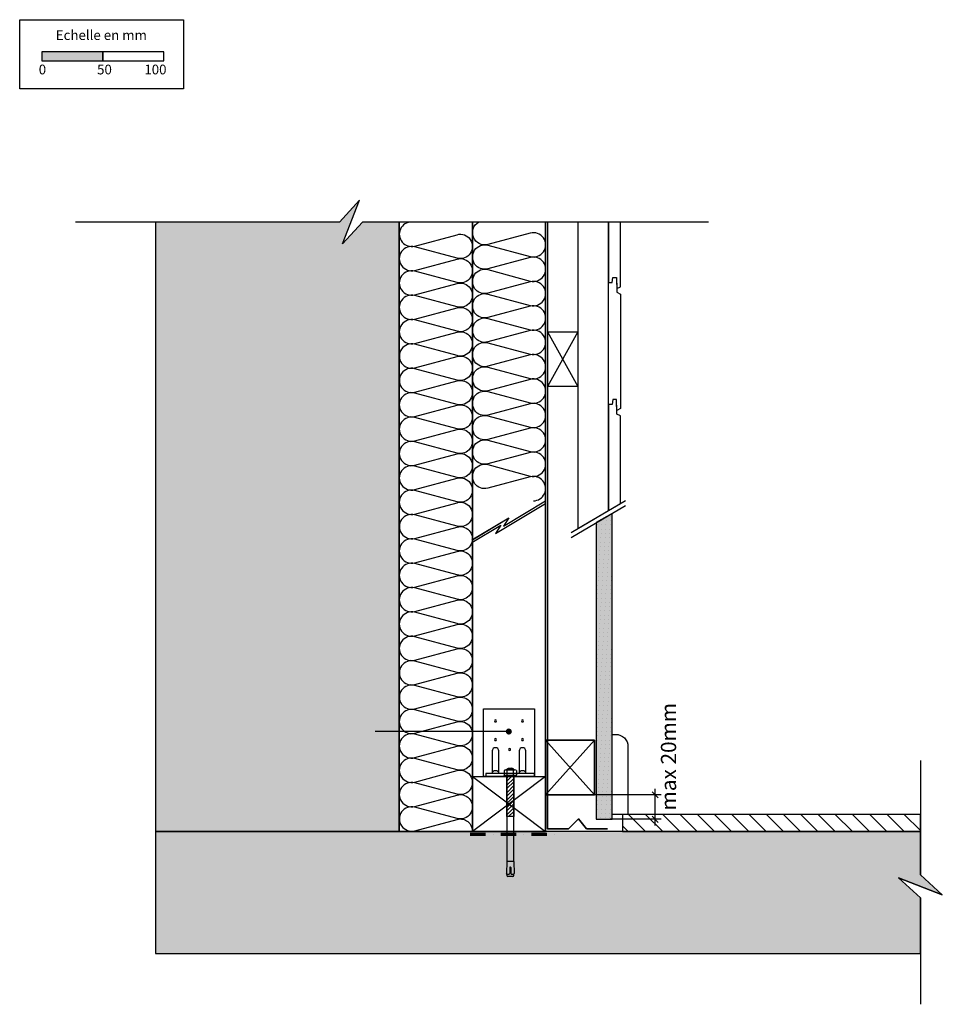
# Model space of a CAD drawing. Extents: x 35516 to 36272, y -16386 to -15578.
import ezdxf

# ---------------------------------------------------------------- set-up
doc = ezdxf.new("R2010")
doc.units = 0
doc.header["$LTSCALE"] = 5
doc.linetypes.add('CADWORK_22', pattern=[0])
doc.linetypes.add('DASHDOT', pattern=[10, 5, -2.5, 0, -2.5])
doc.layers.get('0').update_dxf_attribs({"linetype": 'CONTINUOUS'})
doc.layers.add('Ech.1_5', color=7, linetype='CONTINUOUS')
doc.styles.add('ARIAL', font='txt')
pattern_1 = [(50, (0, 0), (-18.8428364, 1.6485344), [1.970293, -21.673223]), (355, (0, 0), (-3.645078, 19.760518), [1.576234, -17.338579]), (100.4514, (1.57, -0.137), (-15.197772, -18.1119724), [1.674491, -18.419405]), (46.1842, (0, 5.254), (-28.037034, 4.348279), [2.955439, -32.509832]), (96.6356, (2.336, 4.892), (-24.554126, -25.590634), [2.511737, -27.629104]), (351.1842, (0, 5.254), (24.554103, 25.590657), [2.364352, -26.007868]), (21, (2.627, 3.94), (-15.6810907, 10.577029), [1.970293, -21.673223]), (326, (2.627, 3.94), (6.392033, 19.050107), [1.576234, -17.338579]), (71.4514, (3.934, 3.06), (-22.07313, -8.473062), [1.674491, -18.419405]), (37.5, (0, 0), (0.3194453, 8.7453125), [0.01875, -17.1284133, 0.01875, -17.601285, 0.01875, -17.4042535]), (7.5, (0, 0), (6.9109882, 10.3614222), [0.01875, -10.035358, 0.01875, -16.734354, 0.01875, -6.6333206]), (-32.5, (-5.858, 0), (14.0238206, -0.59253), [0.01875, -6.567643, 0.01875, -20.4910487, 0.01875, -27.1900445]), (-42.5, (-8.485, 0), (15.3206357, 2.6298154), [0.01875, -8.537936, 0.01875, -13.608158, 0.01875, -19.3088722])]

# ---------------------------------------------------------------- blocks, each defined once
blk = doc.blocks.new('*X7')
at = {"layer": 'Ech.1_5', "color": 190, "linetype": 'CONTINUOUS', "lineweight": -2}
for p, q in [((35947, -16168.97), (35987, -16213.98)), ((35987, -16168.97), (35947, -16213.98))]:
    blk.add_line(p, q, dxfattribs=at)
blk = doc.blocks.new('*X8')
at = {"layer": 'Ech.1_5', "color": 190, "linetype": 'CONTINUOUS', "lineweight": -2}
for p, q in [((35948.5, -15833.95), (35973.51, -15878.94)), ((35973.51, -15833.95), (35948.5, -15878.94))]:
    blk.add_line(p, q, dxfattribs=at)
blk = doc.blocks.new('CDWK_EXTR_4')
at = {"lineweight": -2}
h = blk.add_hatch(color=0, dxfattribs=at)
edge = h.paths.add_edge_path()
edge.add_arc((0, 0), 0.5, 0, 360)
blk = doc.blocks.new('*D22')
at = {"layer": 'Ech.1_5', "color": 190, "lineweight": -2}
for p, q in [((36039.37, -16216.47), (36034.37, -16211.47)), ((36036.87, -16238.97), (36036.87, -16208.97)), ((36041.87, -16213.97), (35987, -16213.97)), ((36041.87, -16233.97), (36000, -16233.97)), ((36039.37, -16236.47), (36034.37, -16231.47))]:
    blk.add_line(p, q, dxfattribs=at)
at = {"layer": 'Ech.1_5', "color": 190, "lineweight": 18, "style": 'ARIAL'}
blk.add_text('max 20mm', height=12.5, rotation=90, dxfattribs=at).set_placement((36054.02, -16226.69))

msp = doc.modelspace()

# ---------------------------------------------------------------- hatches: boundary and pattern name
at = {"layer": 'Ech.1_5'}
msp.add_hatch(color=190, dxfattribs=at).paths.add_polyline_path([(35534.04, -15611.59), (35584.04, -15611.59), (35584.04, -15604.17), (35534.04, -15604.17)])
at = {"layer": 'Ech.1_5', "linetype": 'CONTINUOUS'}
h = msp.add_hatch(dxfattribs=at)
h.set_pattern_fill('AR-CONC', color=9, scale=0.118111, style=0, pattern_type=2)
h.set_pattern_definition(pattern_1)
h.paths.add_polyline_path([(35827.04, -16243.97), (35827.04, -16171.92), (35827.04, -16169.54), (35827.04, -16113.97), (35827.04, -15743.97), (35796.84, -15743.97), (35780.36, -15761.95), (35794.47, -15726), (35777.98, -15743.97), (35627.04, -15743.97), (35627.04, -16243.97), (35702.04, -16243.97)])
msp.add_hatch(color=253, dxfattribs=at).paths.add_polyline_path([(36001.5, -16233.97), (36001.5, -15982.94), (35988.5, -15990.58), (35988.5, -16233.97)])
h = msp.add_hatch(dxfattribs=at)
h.set_pattern_fill('DOTS2', color=190, scale=4.72441, style=0, pattern_type=2)
h.set_pattern_definition([(0, (0, 0), (3.75, 3.535), [0, -3.535])])
h.paths.add_polyline_path([(36001.5, -16233.97), (36001.5, -15982.94), (35988.5, -15990.58), (35988.5, -16233.97)])
at = {"layer": 'Ech.1_5'}
h = msp.add_hatch(dxfattribs=at)
h.set_pattern_fill('ANSI31', color=9, scale=3.062462, angle=75, style=0, pattern_type=2)
h.set_pattern_definition([(-60, (0, 0), (64.9519, 37.5), [])])
h.paths.add_polyline_path([(35920.88, -16198.97), (35915.13, -16198.97), (35915.13, -16231.75), (35920.88, -16231.75)])
at = {"layer": 'Ech.1_5', "linetype": 'CONTINUOUS'}
h = msp.add_hatch(dxfattribs=at)
h.set_pattern_fill('ANSI31', color=9, scale=3.149626, angle=90, style=0, pattern_type=2)
h.set_pattern_definition([(-45, (0, 0), (7.0710678, 7.0710678), [])])
h.paths.add_polyline_path([(36254.27, -16243.97), (36254.27, -16229.97), (36010, -16229.97), (36010, -16243.97)])
h = msp.add_hatch(dxfattribs=at)
h.set_pattern_fill('AR-CONC', color=9, scale=0.118111, style=0, pattern_type=2)
h.set_pattern_definition(pattern_1)
h.paths.add_polyline_path([(36236.29, -16281.88), (36272.25, -16295.99), (36254.27, -16279.5), (36254.27, -16243.97), (36077.04, -16243.97), (35627.04, -16243.97), (35627.04, -16343.97), (36254.27, -16343.97), (36254.27, -16298.37)])

# ---------------------------------------------------------------- linework, layer by layer
at = {"layer": 'Ech.1_5', "color": 190, "linetype": 'CONTINUOUS', "lineweight": -3}
for p, q in [((35887, -15743.97), (35887, -16243.97)), ((35967.87, -15998.66), (36012.38, -15972.48)), ((35967.87, -16002.72), (36012.38, -15976.54))]:
    msp.add_line(p, q, dxfattribs=at)
at = {"layer": 'Ech.1_5', "color": 9, "linetype": 'CONTINUOUS'}
for p, q in [((35912.88, -16193.99), (35912.88, -16197.45)), ((35914.14, -16193.36), (35921.87, -16193.37)), ((35915.13, -16192.83), (35916.59, -16191.99)), ((35915.13, -16193.36), (35915.13, -16192.83)), ((35915.13, -16192.83), (35920.88, -16192.83)), ((35915.39, -16197.45), (35915.39, -16193.99)), ((35916.59, -16191.99), (35919.42, -16191.99)), ((35920.88, -16192.83), (35919.42, -16191.99)), ((35920.62, -16197.45), (35920.62, -16193.99)), ((35920.88, -16193.37), (35920.88, -16192.83)), ((35923.12, -16193.99), (35923.12, -16197.45)), ((35923.12, -16198.11), (35912.88, -16198.11)), ((35912.88, -16198.97), (35912.88, -16198.11)), ((35923.12, -16198.97), (35912.88, -16198.97)), ((35915.13, -16198.97), (35915.13, -16268.68)), ((35920.88, -16268.68), (35920.88, -16198.97)), ((35923.12, -16198.97), (35923.12, -16198.11)), ((35920.88, -16231.75), (35915.13, -16231.75)), ((35915.13, -16268.68), (35914.79, -16278.38)), ((35920.88, -16268.68), (35915.13, -16268.68)), ((35920.88, -16268.68), (35921.22, -16278.38)), ((35917.55, -16273.58), (35917.55, -16278.05)), ((35918.45, -16273.58), (35918.45, -16278.05)), ((35915.57, -16279.37), (35914.79, -16278.38)), ((35915.13, -16278.81), (35915.13, -16279.98)), ((35917.17, -16279.37), (35915.57, -16279.37)), ((35920.01, -16280.84), (35915.99, -16280.84)), ((35917.55, -16278.05), (35917.17, -16279.37)), ((35918.45, -16278.05), (35918.84, -16279.37)), ((35920.44, -16279.37), (35918.84, -16279.37)), ((35920.44, -16279.37), (35921.22, -16278.38)), ((35920.88, -16279.98), (35920.88, -16278.81))]:
    msp.add_line(p, q, dxfattribs=at)
at = {"layer": 'Ech.1_5', "color": 9, "linetype": 'CONTINUOUS', "lineweight": -3}
for p, q in [((35916.06, -16198.97), (35915.13, -16199.91)), ((35918.72, -16198.99), (35915.13, -16202.66)), ((35920.89, -16200.39), (35915.13, -16206.02)), ((35920.89, -16203.14), (35915.13, -16208.77)), ((35920.88, -16206.36), (35915.13, -16212.11)), ((35920.88, -16209.11), (35915.13, -16214.86)), ((35920.88, -16212.47), (35915.13, -16218.22)), ((35920.88, -16215.22), (35915.13, -16220.97)), ((35920.88, -16218.56), (35915.13, -16224.31)), ((35920.88, -16221.31), (35915.13, -16227.06)), ((35920.88, -16224.66), (35915.13, -16230.41)), ((35920.88, -16227.42), (35916.54, -16231.75))]:
    msp.add_line(p, q, dxfattribs=at)
at = {"layer": 'Ech.1_5', "color": 5, "linetype": 'DASHDOT', "lineweight": 70, "ltscale": 0.5}
msp.add_line((35885.22, -16246.08), (35958.31, -16246.08), dxfattribs=at)
at = {"layer": 'Ech.1_5', "color": 190}
for points in [[(35515.76, -15577.93), (35650.19, -15577.93), (35650.19, -15634.66), (35515.76, -15634.66), (35515.76, -15577.93)], [(35534.04, -15611.59), (35584.04, -15611.59), (35584.04, -15604.17), (35534.04, -15604.17), (35534.04, -15611.59)], [(35584.04, -15611.59), (35634.04, -15611.59), (35634.04, -15604.17), (35584.04, -15604.17), (35584.04, -15611.59)]]:
    msp.add_lwpolyline(points, dxfattribs=at)
at = {"layer": 'Ech.1_5', "color": 9, "linetype": 'CONTINUOUS', "lineweight": -3}
for points in [[(36080.59, -15743.97), (35796.84, -15743.97), (35780.36, -15761.95), (35794.47, -15726), (35777.98, -15743.97), (35561.57, -15743.97)], [(36254.27, -16185.74), (36254.27, -16279.5), (36272.25, -16295.99), (36236.29, -16281.88), (36254.27, -16298.37), (36254.27, -16385.74)]]:
    msp.add_lwpolyline(points, dxfattribs=at)
at = {"layer": 'Ech.1_5', "color": 9, "linetype": 'CONTINUOUS', "lineweight": -3, "elevation": 2500}
for points in [[(35827.04, -16243.97), (35827.04, -16171.92), (35827.04, -16169.54), (35827.04, -16113.97), (35827.04, -15743.97), (35796.84, -15743.97), (35780.36, -15761.95), (35794.47, -15726), (35777.98, -15743.97), (35627.04, -15743.97), (35627.04, -16243.97), (35702.04, -16243.97)], [(36236.29, -16281.88), (36272.25, -16295.99), (36254.27, -16279.5), (36254.27, -16243.97), (36077.04, -16243.97), (35627.04, -16243.97), (35627.04, -16343.97), (36254.27, -16343.97), (36254.27, -16298.37)]]:
    msp.add_lwpolyline(points, close=True, dxfattribs=at)
at = {"layer": 'Ech.1_5', "color": 190, "linetype": 'CONTINUOUS', "lineweight": -3}
for points in [[(35827.04, -15743.97), (35827.04, -16243.97), (35887, -16243.97), (35887, -15743.97)], [(35912.53, -15993.37), (35947.01, -15972.66), (35947.01, -15743.97), (35887.01, -15743.97), (35887.01, -16004.79), (35916.71, -15986.68)], [(35973.5, -15743.97), (35973.5, -15995.35), (35998.5, -15980.64), (35998.5, -15743.97)], [(35948.5, -15833.95), (35973.5, -15833.95), (35973.5, -15878.95), (35948.5, -15878.95)], [(35948.5, -15833.95), (35973.5, -15833.95), (35973.5, -15878.95), (35948.5, -15878.95)], [(35987, -16168.97), (35947, -16168.97), (35947, -16213.97), (35987, -16213.97)], [(35947, -16168.97), (35987, -16168.97), (35987, -16213.97), (35947, -16213.97)], [(35938, -16196.47), (35898, -16196.47), (35898, -16198.97), (35938, -16198.97)]]:
    msp.add_lwpolyline(points, close=True, dxfattribs=at)
for points in [[(35837.04, -15743.97, 1.140282), (35839.62, -15763.62), (35874.43, -15754.31, -1.303226), (35874.43, -15773.62), (35839.62, -15764.3, 1.303226), (35839.62, -15783.61), (35874.43, -15774.3, -1.303226), (35874.43, -15793.61), (35839.62, -15784.29, 1.303226), (35839.62, -15803.6), (35874.43, -15794.29, -1.303226), (35874.43, -15813.59), (35839.62, -15804.28, 1.303226), (35839.62, -15823.59), (35874.43, -15814.27, -1.303226), (35874.43, -15833.58), (35839.62, -15824.27, 1.303226), (35839.62, -15843.58), (35874.43, -15834.26, -1.303226), (35874.43, -15853.57), (35839.62, -15844.26, 1.303226), (35839.62, -15863.56), (35874.43, -15854.25, -1.303226), (35874.43, -15873.56), (35839.62, -15864.25, 1.303226), (35839.62, -15883.55), (35874.43, -15874.24, -1.303226), (35874.43, -15893.55), (35839.62, -15884.23, 1.303226), (35839.62, -15903.54), (35874.43, -15894.23, -1.303226), (35874.43, -15913.54), (35839.62, -15904.22, 1.303226), (35839.62, -15923.53), (35874.43, -15914.22, -1.303226), (35874.43, -15933.52), (35839.62, -15924.21, 1.303226), (35839.62, -15943.52), (35874.43, -15934.21, -1.303226), (35874.43, -15953.51), (35839.62, -15944.2, 1.303226), (35839.62, -15963.51), (35874.43, -15954.19, -1.303226), (35874.43, -15973.5), (35839.62, -15964.19, 1.303226), (35839.62, -15983.5), (35874.43, -15974.18, -1.303226), (35874.43, -15993.49), (35839.62, -15984.18, 1.303226), (35839.62, -16003.48), (35874.43, -15994.17, -1.303226), (35874.43, -16013.48), (35839.62, -16004.16, 1.303226), (35839.62, -16023.47), (35874.43, -16014.16, -1.303226), (35874.43, -16033.47), (35839.62, -16024.15, 1.303226), (35839.62, -16043.46), (35874.43, -16034.15, -1.303226), (35874.43, -16053.45), (35839.62, -16044.14, 1.303226), (35839.62, -16063.45), (35874.43, -16054.14, -1.303226), (35874.43, -16073.44), (35839.62, -16064.13, 1.303226), (35839.62, -16083.44), (35874.43, -16074.12, -1.303226), (35874.43, -16093.43), (35839.62, -16084.12, 1.303226), (35839.62, -16103.43), (35874.43, -16094.11, -1.303226), (35874.43, -16113.42), (35839.62, -16104.11, 1.303226), (35839.62, -16123.41), (35874.43, -16114.1, -1.303226), (35874.43, -16133.41), (35839.62, -16124.1, 1.303226), (35839.62, -16143.4), (35874.43, -16134.09, -1.303226), (35874.43, -16153.4), (35839.62, -16144.08, 1.303226), (35839.62, -16163.39), (35874.43, -16154.08, -1.303226), (35874.43, -16173.39), (35839.62, -16164.07, 1.303226), (35839.62, -16183.38), (35874.43, -16174.07, -1.303226), (35874.43, -16193.37), (35839.62, -16184.06, 1.303226), (35839.62, -16203.37), (35874.43, -16194.05, -1.303226), (35874.43, -16213.36), (35839.62, -16204.05, 1.303226), (35839.62, -16223.36), (35874.43, -16214.04, -1.303226), (35874.43, -16233.35), (35839.62, -16224.04, 1.303226), (35839.62, -16243.34), (35874.43, -16234.03, -0.502187), (35887, -16243.97)], [(35937.01, -15972.66, 1.140282), (35934.42, -15953), (35899.59, -15962.32, -1.303226), (35899.59, -15943), (35934.42, -15952.32, 1.303226), (35934.42, -15933), (35899.59, -15942.32, -1.303226), (35899.59, -15923), (35934.42, -15932.32, 1.303226), (35934.42, -15913), (35899.59, -15922.32, -1.303226), (35899.59, -15903), (35934.42, -15912.32, 1.303226), (35934.42, -15893), (35899.59, -15902.32, -1.303226), (35899.59, -15883), (35934.42, -15892.32, 1.303226), (35934.42, -15873), (35899.59, -15882.32, -1.303226), (35899.59, -15863), (35934.42, -15872.32, 1.303226), (35934.42, -15853), (35899.59, -15862.32, -1.303226), (35899.59, -15843), (35934.42, -15852.32, 1.303226), (35934.42, -15833), (35899.59, -15842.32, -1.303226), (35899.59, -15823), (35934.42, -15832.32, 1.303226), (35934.42, -15813), (35899.59, -15822.32, -1.303226), (35899.59, -15803), (35934.42, -15812.32, 1.303226), (35934.42, -15793), (35899.59, -15802.32, -1.303226), (35899.59, -15783), (35934.42, -15792.32, 1.303226), (35934.42, -15773), (35899.59, -15782.32, -1.303226), (35899.59, -15763), (35934.42, -15772.32, 1.303226), (35934.42, -15753), (35899.59, -15762.32, -0.879344), (35892.05, -15743.97)], [(35903.26, -16196.47, -1), (35908.62, -16196.47), (35908.62, -16177.89, 1), (35903.26, -16177.89), (35903.26, -16196.47)], [(35930.74, -16196.47), (35930.74, -16177.89, 1), (35925.39, -16177.89), (35925.39, -16196.47, -1), (35930.74, -16196.47)]]:
    msp.add_lwpolyline(points, format="xyb", dxfattribs=at)
at = {"layer": 'Ech.1_5', "color": 43, "linetype": 'CONTINUOUS', "lineweight": -3}
msp.add_lwpolyline([(35887.01, -15743.97), (35887.01, -16198.97), (35947, -16198.97), (35947, -15743.97)], close=True, dxfattribs=at)
at = {"layer": 'Ech.1_5', "color": 1, "linetype": 'CADWORK_22', "lineweight": 35}
msp.add_lwpolyline([(35948.5, -15743.97), (35948.5, -16241.7), (35965.75, -16241.7), (35973.96, -16233.6), (35980.54, -16241.7), (35997.66, -16241.7)], dxfattribs=at).dxf.unprotected_set("ltscale", -5)
at = {"layer": 'Ech.1_5', "color": 7, "linetype": 'CONTINUOUS', "lineweight": -3}
for points in [[(36008.5, -15797.01), (36008.5, -15743.97), (35998.5, -15743.97), (35998.5, -15793.51), (36001.5, -15793.51), (36002, -15789.51), (36005, -15789.51), (36005.5, -15798.51)], [(35998.5, -15893.51), (35998.5, -15793.51), (36001.5, -15793.51), (36002, -15789.51), (36005, -15789.51), (36005.5, -15801.51), (36008.5, -15803.01), (36008.5, -15897.01), (36005.5, -15898.51), (36005, -15889.51), (36002, -15889.51), (36001.5, -15893.51)], [(35998.5, -15893.51), (35998.5, -15980.64), (36008.5, -15974.76), (36008.5, -15903.01), (36005.5, -15901.51), (36005, -15889.51), (36002, -15889.51), (36001.5, -15893.51)], [(36001.5, -16233.97), (36001.5, -15982.94), (35988.5, -15990.58), (35988.5, -16233.97)], [(35947, -16243.98), (35947, -16198.98), (35887, -16198.97), (35887, -16243.97)]]:
    msp.add_lwpolyline(points, close=True, dxfattribs=at)
at = {"layer": 'Ech.1_5', "color": 5, "linetype": 'CONTINUOUS', "lineweight": -3}
for points in [[(35948.5, -15833.95), (35973.5, -15833.95), (35973.5, -15878.95), (35948.5, -15878.95), (35948.5, -15833.95)], [(35947, -16168.97), (35987, -16168.97), (35987, -16213.97), (35947, -16213.97), (35947, -16168.97)], [(35947, -16243.97), (35887, -16243.97), (35887, -16198.97), (35947, -16198.97), (35947, -16243.97)]]:
    msp.add_lwpolyline(points, dxfattribs=at)
at = {"layer": 'Ech.1_5', "color": 190, "linetype": 'CONTINUOUS', "lineweight": -3}
for points in [[(35886.55, -16004.79), (35916.71, -15986.68), (35912.53, -15993.37), (35947.01, -15972.66)], [(35886.55, -16006.92), (35910.15, -15992.75), (35905.97, -15999.44), (35947, -15974.8)], [(35896, -16143.37), (35938, -16143.37), (35938, -16198.97), (35896, -16198.97), (35896, -16143.37)], [(35916.81, -16161.95), (35827.19, -16161.95), (35807.19, -16161.95)], [(35947, -16198.97), (35887, -16243.97), (35887, -16198.97), (35947, -16243.97)]]:
    msp.add_lwpolyline(points, dxfattribs=at)
at = {"layer": 'Ech.1_5', "color": 253, "linetype": 'CONTINUOUS', "lineweight": 15}
msp.add_lwpolyline([(36001.5, -16233.97), (36001.5, -15982.94), (35988.5, -15990.58), (35988.5, -16233.97)], close=True, dxfattribs=at)
at = {"layer": 'Ech.1_5', "color": 254, "linetype": 'CONTINUOUS', "lineweight": -3}
msp.add_lwpolyline([(35896, -16143.37), (35938, -16143.37), (35938, -16198.97), (35896, -16198.97)], close=True, dxfattribs=at)
at = {"layer": 'Ech.1_5', "color": 190, "linetype": 'CONTINUOUS', "lineweight": -3}
for points in [[(35905.89, -16154.09, 1), (35905.89, -16152.48, 1)], [(35928.11, -16154.09, 1), (35928.11, -16152.48, 1)], [(35917.5, -16162.22, 1), (35917.5, -16160.61, 1)], [(35905.89, -16169.42, 1), (35905.89, -16167.8, 1)], [(35928.11, -16169.42, 1), (35928.11, -16167.8, 1)], [(35917.5, -16177.55, 1), (35917.5, -16175.93, 1)]]:
    msp.add_lwpolyline(points, format="xyb", close=True, dxfattribs=at)
at = {"layer": 'Ech.1_5'}
msp.add_lwpolyline([(36001.5, -16164.31), (36004.5, -16164.31, -0.414214), (36014.5, -16174.31), (36014.5, -16229.97), (36001.5, -16229.97), (36001.5, -16164.31)], format="xyb", dxfattribs=at)
at = {"layer": 'Ech.1_5', "color": 9, "linetype": 'CONTINUOUS', "lineweight": -3}
for points in [[(35915.13, -16198.97), (35920.88, -16198.97), (35920.88, -16231.75), (35915.13, -16231.75)], [(36254.27, -16243.97), (36254.27, -16229.97), (36010, -16229.97), (36010, -16243.97)]]:
    msp.add_lwpolyline(points, close=True, dxfattribs=at)
at = {"layer": 'Ech.1_5', "color": 9, "linetype": 'CONTINUOUS'}
for centre, radius, start, end in [((35914.14, -16194.93), 1.56, 36.72433, 143.27567), ((35918, -16199.1), 5.73, 62.86262, 117.13738), ((35921.87, -16194.93), 1.56, 36.72433, 143.27567), ((35914.14, -16196.52), 1.56, 216.72433, 323.27567), ((35918, -16192.58), 5.53, 241.78748, 298.21252), ((35921.87, -16196.52), 1.56, 216.72433, 323.27567), ((35918, -16273.58), 0.451, 0, 180), ((35915.99, -16279.98), 0.863, 180, 270), ((35920.01, -16279.98), 0.863, 270, 360)]:
    msp.add_arc(centre, radius, start, end, dxfattribs=at)

# ---------------------------------------------------------------- block references
at = {"layer": 'Ech.1_5', "color": 0}
for name in ['*X8', '*X7']:
    msp.add_blockref(name, (0, 0), dxfattribs=at)
at = {"layer": 'Ech.1_5', "color": 0, "lineweight": -3}
msp.add_blockref('*D22', (0, 0), dxfattribs=at)
at = {"layer": 'Ech.1_5', "color": 190, "linetype": 'CONTINUOUS', "lineweight": -3, "xscale": 5, "yscale": 5, "zscale": 5, "rotation": 180}
msp.add_blockref('CDWK_EXTR_4', (35916.81, -16161.95), dxfattribs=at)

# ---------------------------------------------------------------- texts
at = {"layer": 'Ech.1_5', "color": 190, "style": 'ARIAL'}
for s, p in [('Echelle en mm', (35545.34, -15594.59)), ('0', (35531.36, -15622.8)), ('50', (35579.21, -15622.8)), ('100', (35617.96, -15622.8))]:
    msp.add_text(s, height=8, dxfattribs=at).set_placement(p)

doc.saveas('drawing.dxf')
